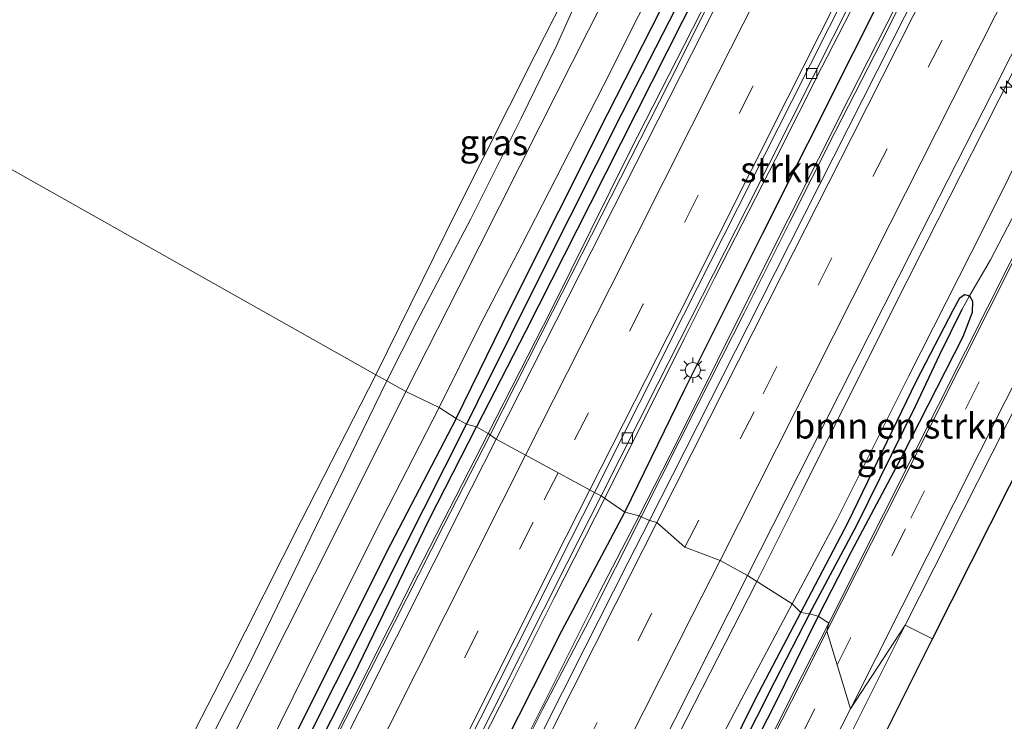
# Model space of a CAD drawing. Units: metres. Extents: x 179992 to 190000, y 320436 to 325002.
# Drawn here: x 181256 to 181353, y 324429 to 324498 of the extents above; entities that cross this region are included whole.
import ezdxf
from ezdxf.enums import TextEntityAlignment as Align

# ---------------------------------------------------------------- set-up
doc = ezdxf.new("R2010")
doc.units = ezdxf.units.M
doc.linetypes.add('VW-3-9_STREEP', pattern=[12, 3, -9])
doc.layers.get('0').update_dxf_attribs({"lineweight": 25})
for name, color, linetype, lineweight in [('B-ME-AM-KILOMETR-S-B1', 7, 'Continuous', 18), ('B-ME-BV-GELEIDECONSTRUCTIE-GELEIDERAIL-L-B1', 213, 'BV-GELEIDERAIL', 18), ('B-ME-GR-BOMENSTRUIKEN-GV-B6', 93, 'Continuous', 18), ('B-ME-GR-STRUIKEN-GV-B6', 93, 'Continuous', 18), ('B-ME-GW-KRUINLIJN-L-B1', 93, 'Continuous', 18), ('B-ME-GW-TEENLIJN-L-B1', 93, 'Continuous', 18), ('B-ME-IE-GRASLAND-GV-B6', 93, 'Continuous', 18), ('B-ME-IE-GRONDWERKLIJN-GROND_INGERICHT-GV-B6', 253, 'Continuous', 18), ('B-ME-IE-HULPGEOMETRIE-L-B1', 53, 'Continuous', 18), ('B-ME-IE-MEUBILAIR_WEGMEUBILAIR-LICHTMAST-S-B1', 8, 'Continuous', 18), ('B-ME-VH-VERH_SOORT-BETON-OVERIG-GV-B6', 8, 'IE-TERREINAFSCHEIDING-NATUURLIJK-HOUTWAL', 18), ('B-ME-VH-VERH_SOORT-BITUMEN-GV-B6', 8, 'IE-TERREINAFSCHEIDING-NATUURLIJK-HOUTWAL', 18), ('B-ME-VV-KOLK-S-B1', 8, 'Continuous', 18), ('B-ME-VW-MARKERING-39STREEP-015-L-B1', 255, 'VW-3-9_STREEP', 18), ('B-ME-VW-MARKERING-STREEP-015-L-B1', 7, 'Continuous', 18)]:
    doc.layers.add(name, color=color, linetype=linetype, lineweight=lineweight)
for name, color, linetype in [('B-ME-GW-INSTEEKWATERGANG-L-B1', 10, 'Continuous'), ('B-ME-GW-WATERGANG-GREPPEL-L-B1', 10, 'Continuous'), ('B-ME-IE-TERREINAFSCHEIDING-HAAG-L-B1', 10, 'Continuous'), ('B-ME-KG-KADASTRAAL-OPNAMEDTMGRENS-L-B1', 10, 'Continuous')]:
    doc.layers.add(name, color=color, linetype=linetype)
doc.styles.add('NLCS-ISO', font='NLCS-ISO.TTF')
doc.linetypes.add('BV-GELEIDERAIL', pattern='A,10,-3,[108,NLCS.SHX,S=1,R=0,X=0,Y=0],-3', length=16)
doc.linetypes.add('IE-TERREINAFSCHEIDING-NATUURLIJK-HOUTWAL', pattern='A,7,-1.5,[67,NLCS.SHX,S=0.75,R=45,X=0,Y=0],-1.5,7,-1.5,[70,NLCS.SHX,S=0.75,R=0,X=0,Y=0],-1.5', length=20)

# ---------------------------------------------------------------- blocks, each defined once
blk = doc.blocks.new('hecto')
for p, q in [((0, 0.625), (-0.625, 0)), ((0, -0.625), (0, 0.625)), ((-0.625, 0), (0.625, 0)), ((0.625, 0), (0, -0.625))]:
    blk.add_line(p, q)
blk = doc.blocks.new('lantaarnpaal')
for p, q in [((0, 0.75), (0, 1.25)), ((-0.75, 0), (-1.25, 0)), ((-0.884, 0.884), (-0.53, 0.53)), ((0.53, 0.53), (0.884, 0.884)), ((0.75, 0), (1.25, 0)), ((-0.53, -0.53), (-0.884, -0.884)), ((0, -0.75), (0, -1.25)), ((0.53, -0.53), (0.884, -0.884))]:
    blk.add_line(p, q)
blk.add_circle((0, 0), 0.75)
blk = doc.blocks.new('kolk')
blk.add_lwpolyline([(-0.5, -0.5), (0.5, -0.5), (0.5, 0.5), (-0.5, 0.5)], close=True)

msp = doc.modelspace()

# ---------------------------------------------------------------- linework, layer by layer
at = {"layer": 'B-ME-BV-GELEIDECONSTRUCTIE-GELEIDERAIL-L-B1'}
for points in [[(181340.839, 324533.479, 114.311), (181337.8401, 324527.3303, 114.3186), (181330.0826, 324511.8154, 114.3262), (181319.9253, 324491.5566, 114.3413), (181308.4286, 324468.9539, 114.3564), (181302.2896, 324456.8433, 114.3715), (181297.7133, 324447.858, 114.3866), (181286.8305, 324426.4272, 114.3942), (181275.9477, 324404.9407, 114.4169), (181264.7948, 324382.7014, 114.432), (181253.9765, 324361.5352, 114.4471), (181243.1583, 324340.1339, 114.4623), (181231.3993, 324317.3215, 114.4774), (181226.2171, 324308.9607, 114.4925), (181220.9647, 324295.6267, 114.5077), (181210.1604, 324274.1806, 114.5228), (181199.5998, 324252.8157, 114.5379), (181189.2829, 324232.4257, 114.553), (181180.342, 324214.831, 115.325), (181171.671, 324197.046, 115.332), (181163.721, 324180.087, 115.314), (181155.512, 324161.85, 115.248), (181147.742, 324143.426, 115.177), (181146.47, 324140.222, 115.173)], [(181313.592, 324450.571, 114.845), (181321.371, 324466.231, 114.818), (181324.459, 324472.396, 114.793), (181330.441, 324484.063, 114.814), (181334.955, 324492.99, 114.763), (181339.519, 324501.893, 114.751), (181343.981, 324510.844, 114.74), (181348.515, 324519.761, 114.715), (181352.995, 324528.704, 114.709)], [(181354.351, 324522.379, 115.289), (181345.34, 324504.524, 115.366), (181340.844, 324495.592, 115.377), (181336.292, 324486.687, 115.42), (181331.805, 324477.75, 115.451), (181327.325, 324468.81, 115.435), (181322.807, 324459.889, 115.478), (181317.185, 324448.745, 115.511)], [(181328.565, 324442.389, 115.173), (181332.941, 324451.101, 115.127), (181341.859, 324469.003, 115.108), (181346.387, 324477.92, 115.096), (181350.904, 324486.841, 115.022), (181355.418, 324495.765, 114.98)], [(181272.61, 324369.33, 114.962), (181277.105, 324378.263, 114.952), (181281.572, 324387.21, 114.948), (181286.058, 324396.148, 114.905), (181290.582, 324405.066, 114.934), (181295.063, 324414.006, 114.967), (181299.603, 324422.916, 114.907), (181304.141, 324431.827, 114.907), (181308.602, 324440.777, 114.843), (181313.592, 324450.571, 114.845)], [(181317.185, 324448.745, 115.511), (181312.099, 324438.633, 115.55), (181307.454, 324429.776, 115.543), (181302.98, 324420.833, 115.54), (181298.628, 324411.828, 115.581), (181294.126, 324402.898, 115.544), (181289.651, 324393.955, 115.526), (181285.332, 324384.933, 115.511), (181280.974, 324375.931, 115.502), (181276.486, 324366.995, 115.505)], [(181296.507, 324379.301, 115.183), (181299.028, 324384.176, 115.152), (181305.282, 324396.106, 115.114), (181309.63, 324405.114, 115.145), (181314.165, 324414.026, 115.163), (181318.666, 324422.957, 115.175), (181327.754, 324440.773, 115.181), (181328.565, 324442.389, 115.173)]]:
    msp.add_polyline3d(points, dxfattribs=at)
at = {"layer": 'B-ME-GR-BOMENSTRUIKEN-GV-B6'}
for points in [[(181332.893, 324439.314, 114.207), (181332.047, 324440.171, 114.267), (181336.445, 324448.455, 114.256), (181343.517, 324462.583, 114.233), (181350.92, 324477.231, 114.207), (181358.327, 324492.12, 114.192)], [(181357.025, 324484.489, 113.719), (181351.597, 324474.085, 113.894), (181349.516, 324470.533, 114.036), (181349.041, 324470.644, 114.065), (181348.586, 324470.324, 114.065), (181347.939, 324469.185, 114.077), (181344.292, 324462.144, 114.121), (181337.576, 324448.208, 114.192), (181332.893, 324439.314, 114.207)], [(181333.755, 324439.187, 113.961), (181332.893, 324439.314, 114.207), (181337.576, 324448.208, 114.192), (181344.292, 324462.144, 114.121), (181347.939, 324469.185, 114.077), (181348.586, 324470.324, 114.065), (181349.041, 324470.644, 114.065), (181349.516, 324470.533, 114.036), (181348.796, 324469.21, 113.823), (181346.602, 324464.754, 113.819), (181344.191, 324459.648, 113.808), (181338.416, 324447.94, 113.957), (181333.755, 324439.187, 113.961)], [(181332.047, 324440.171, 114.267), (181332.893, 324439.314, 114.207), (181328.433, 324430.81, 114.288), (181319.466, 324412.639, 114.277), (181311.499, 324397.36, 114.247), (181305.66, 324386.132, 114.199), (181302.254, 324379.622, 114.236), (181302.119, 324378.424, 114.281), (181301.436, 324378.949, 114.314), (181301.223, 324379.427, 114.337), (181301.383, 324380.204, 114.333), (181302.086, 324381.774, 114.311), (181304.957, 324387.649, 114.288), (181312.339, 324402.37, 114.326), (181320.355, 324417.996, 114.299), (181327.029, 324430.718, 114.281), (181332.047, 324440.171, 114.267)], [(181332.893, 324439.314, 114.207), (181333.755, 324439.187, 113.961), (181330.312, 324432.492, 113.96), (181326.802, 324425.534, 113.96), (181322.086, 324416.501, 113.96), (181316.553, 324405.685, 113.96), (181310.942, 324394.318, 113.968), (181306.208, 324384.566, 114.027), (181303.692, 324379.555, 114.009), (181302.797, 324377.893, 114.284), (181302.488, 324378.016, 114.296), (181302.119, 324378.424, 114.281), (181302.254, 324379.622, 114.236), (181305.66, 324386.132, 114.199), (181311.499, 324397.36, 114.247), (181319.466, 324412.639, 114.277), (181328.433, 324430.81, 114.288), (181332.893, 324439.314, 114.207)]]:
    msp.add_polyline3d(points, dxfattribs=at)
at = {"layer": 'B-ME-GR-STRUIKEN-GV-B6'}
for points in [[(181315.564, 324449.213, 114.42), (181313.233, 324450.818, 114.092), (181318.777, 324461.83, 114.095), (181327.607, 324479.217, 114.058), (181336.053, 324495.971, 114.024), (181344.297, 324512.328, 113.995), (181347.827, 324519.372, 113.991), (181349.435, 324517.241, 114.267), (181346.355, 324511.06, 114.267), (181338.089, 324494.494, 114.397), (181329.114, 324476.623, 114.397), (181321.414, 324461.198, 114.424), (181315.564, 324449.213, 114.42)], [(181313.233, 324450.818, 114.092), (181315.564, 324449.213, 114.42), (181309.37, 324437.517, 114.516), (181300.914, 324420.832, 114.478), (181293.612, 324406.225, 114.478), (181285.378, 324390.035, 114.46), (181277.318, 324374.082, 114.449), (181268.993, 324357.67, 114.456)], [(181270.086, 324365.322, 114.128), (181276.609, 324378.2, 114.124), (181282.071, 324388.933, 114.124), (181287.741, 324400.273, 114.124), (181293.986, 324412.595, 114.113), (181299.587, 324423.721, 114.128), (181305.302, 324435.07, 114.117), (181309.843, 324444.157, 114.102), (181313.233, 324450.818, 114.092)]]:
    msp.add_polyline3d(points, dxfattribs=at)
at = {"layer": 'B-ME-GW-INSTEEKWATERGANG-L-B1'}
for points in [[(181298.956, 324458.433, 113.536), (181304.236, 324469.233, 113.536), (181313.883, 324488.496, 113.543), (181320.742, 324501.996, 113.469), (181331.34, 324523.04, 113.469), (181338.958, 324537.881, 113.439), (181346.95, 324553.546, 113.312), (181356.157, 324571.818, 113.312), (181366.006, 324591.268, 113.256), (181370.559, 324599.573, 113.248), (181379.187, 324616.272, 113.125), (181388.847, 324635.46, 113.207), (181396.228, 324649.763, 113.29), (181402.646, 324662.003, 113.308), (181411.199, 324677.956, 113.278), (181419.169, 324692.489, 113.245), (181426.727, 324705.342, 113.17), (181436.715, 324722.819, 113.151), (181446.839, 324740.114, 113.155), (181457.109, 324757.284, 113.166), (181463.152, 324767.517, 113.174), (181468.371, 324775.721, 113.207), (181472.834, 324782.487, 113.222)], [(181474.782, 324781.503, 113.267), (181469.398, 324772.368, 113.241), (181458.617, 324755.504, 113.219), (181447.615, 324736.86, 113.204), (181435.115, 324715.372, 113.14), (181420.958, 324690.94, 113.204), (181409.436, 324670.097, 113.331), (181397.768, 324648.191, 113.353), (181384.493, 324622.282, 113.234), (181373.041, 324599.837, 113.241), (181361.194, 324576.863, 113.323), (181349.754, 324553.818, 113.353), (181336.759, 324528.63, 113.502), (181324.282, 324503.617, 113.592), (181312.162, 324479.597, 113.588), (181305.774, 324466.995, 113.677), (181300.956, 324457.612, 113.648)], [(181332.893, 324439.314, 114.207), (181337.576, 324448.208, 114.192), (181344.292, 324462.144, 114.121), (181347.939, 324469.185, 114.077), (181348.586, 324470.324, 114.065), (181349.041, 324470.644, 114.065), (181349.516, 324470.533, 114.036), (181349.825, 324470.01, 114.036), (181349.791, 324468.871, 114.039), (181348.878, 324466.487, 114.039), (181342.821, 324454.615, 114.088), (181337.903, 324445.356, 114.118), (181334.611, 324438.946, 114.155)], [(181298.956, 324458.433, 113.536), (181292.095, 324445.277, 113.595), (181283.153, 324427.355, 113.688), (181274.058, 324409.274, 113.651), (181265.03, 324391.309, 113.692), (181257.245, 324376.178, 113.74), (181248.522, 324358.786, 113.762), (181240.822, 324343.596, 113.766), (181232.54, 324326.898, 113.803), (181222.934, 324307.999, 113.789), (181214.29, 324290.544, 113.688), (181204.472, 324271.407, 113.651), (181194.905, 324252.521, 113.576), (181186.955, 324236.72, 113.576), (181175.622, 324214.368, 113.501), (181166.871, 324196.461, 113.49), (181161.563, 324185.033, 113.431), (181156.408, 324174.34, 113.352), (181152.073, 324164.302, 113.319), (181147.168, 324152.996, 113.289), (181142.614, 324142.453, 113.229)], [(181145.002, 324141.169, 113.293), (181147.703, 324147.797, 113.285), (181150.996, 324155.858, 113.3), (181154.872, 324164.492, 113.33), (181159.115, 324174.077, 113.472), (181163.341, 324183.029, 113.509), (181167.564, 324192.05, 113.52), (181173.151, 324204.056, 113.52), (181179.133, 324216.314, 113.561), (181185.656, 324229.473, 113.61), (181193.127, 324244.37, 113.658), (181201.986, 324261.688, 113.692), (181209.674, 324276.838, 113.748), (181219.527, 324296.031, 113.826), (181230.167, 324317.154, 113.822), (181241.17, 324338.889, 113.885), (181251.298, 324358.807, 113.848), (181258.983, 324373.972, 113.8), (181267.776, 324391.008, 113.841), (181277.833, 324411.221, 113.811), (181288.844, 324433.069, 113.811), (181296.295, 324448.482, 113.8), (181300.956, 324457.612, 113.648)], [(181334.611, 324438.946, 114.155), (181330.21, 324430.012, 114.158), (181324.058, 324418.084, 114.184), (181318.297, 324406.9, 114.236), (181311.955, 324394.562, 114.236), (181306.332, 324383.337, 114.176), (181304.756, 324380.289, 114.191), (181303.892, 324378.641, 114.21), (181303.474, 324378.107, 114.247), (181302.976, 324377.821, 114.277), (181302.797, 324377.893, 114.284), (181302.488, 324378.016, 114.296), (181302.119, 324378.424, 114.281), (181302.254, 324379.622, 114.236), (181305.66, 324386.132, 114.199), (181311.499, 324397.36, 114.247), (181319.466, 324412.639, 114.277), (181328.433, 324430.81, 114.288), (181332.893, 324439.314, 114.207)]]:
    msp.add_polyline3d(points, dxfattribs=at)
at = {"layer": 'B-ME-GW-KRUINLIJN-L-B1'}
for points in [[(181302.117, 324456.975, 114.248), (181308.331, 324469.165, 114.248), (181316.056, 324484.756, 114.23), (181324.522, 324501.357, 114.222), (181333.257, 324518.861, 114.215), (181341.162, 324534.591, 114.211), (181352.275, 324556.289, 114.226), (181360.966, 324573.324, 114.181), (181371.255, 324593.665, 114.162), (181381.55, 324614.176, 114.14), (181392.375, 324635.581, 114.095), (181403.39, 324656.669, 114.043), (181415.426, 324678.978, 114.043), (181428.804, 324702.987, 114.017), (181441.438, 324725.177, 113.939), (181453.214, 324744.732, 113.875), (181465.827, 324765.364, 113.901), (181472.47, 324776.018, 113.901), (181475.605, 324781.051, 113.9)], [(181316.99, 324448.834, 114.7), (181320.802, 324456.312, 114.696), (181328.644, 324472.081, 114.681), (181337.681, 324490.041, 114.659), (181346.036, 324506.537, 114.584), (181355.138, 324524.721, 114.547), (181365.28, 324544.857, 114.472), (181373.69, 324561.553, 114.453), (181383.432, 324581.202, 114.439), (181392.786, 324600.043, 114.431), (181402.758, 324619.478, 114.379), (181412.15, 324637.949, 114.36), (181422.755, 324658.015, 114.356), (181433.181, 324677, 114.356), (181442.643, 324693.591, 114.349), (181452.08, 324710.425, 114.312), (181460.003, 324724.108, 114.129), (181469.471, 324742.42, 113.939), (181475.479, 324754.909, 113.715), (181479.048, 324762.716, 113.665)], [(181146.31, 324140.318, 114.344), (181149.57, 324148.363, 114.378), (181153.78, 324158.307, 114.374), (181159.25, 324170.817, 114.426), (181166.068, 324185.846, 114.434), (181171.047, 324196.384, 114.449), (181177.178, 324208.919, 114.478), (181183.403, 324221.807, 114.49), (181191.03, 324237.549, 114.482), (181200.599, 324256.153, 114.482), (181209.686, 324274.175, 114.482), (181219.464, 324293.655, 114.482), (181229.531, 324313.458, 114.482), (181240.501, 324334.972, 114.482), (181250.741, 324355.432, 114.449), (181261.828, 324377.133, 114.437), (181272.897, 324399.048, 114.382), (181284.42, 324422.112, 114.318), (181295.074, 324443.259, 114.258), (181302.117, 324456.975, 114.248)], [(181278.362, 324371.458, 114.684), (181286.665, 324388.352, 114.717), (181295.575, 324406.393, 114.717), (181306.165, 324427.515, 114.721), (181313.034, 324441.267, 114.706), (181316.99, 324448.834, 114.7)]]:
    msp.add_polyline3d(points, dxfattribs=at)
at = {"layer": 'B-ME-GW-TEENLIJN-L-B1'}
for points in [[(181292.103, 324462.158, 113.695), (181295.087, 324467.998, 113.695), (181300.405, 324478.112, 113.695), (181305.351, 324488.025, 113.624), (181308.813, 324495.09, 113.613), (181312.071, 324502.412, 113.587), (181314.268, 324509.102, 113.704)], [(181250.563, 324379.364, 113.815), (181254.224, 324386.232, 113.807), (181261.67, 324400.859, 113.803), (181269.797, 324417.288, 113.803), (181278.589, 324434.296, 113.729), (181287.4, 324452.429, 113.762), (181292.103, 324462.158, 113.695)]]:
    msp.add_polyline3d(points, dxfattribs=at)
at = {"layer": 'B-ME-GW-WATERGANG-GREPPEL-L-B1'}
for points in [[(181333.793, 324525.489, 112.756), (181330.743, 324518.933, 112.767), (181322.581, 324502.812, 112.801), (181315.257, 324488.504, 112.827), (181307.58, 324473.207, 112.864), (181301.036, 324460.092, 113.01), (181299.958, 324457.879, 112.95)], [(181333.755, 324439.187, 113.961), (181338.416, 324447.94, 113.957), (181344.191, 324459.648, 113.808), (181346.602, 324464.754, 113.819), (181348.796, 324469.21, 113.823)], [(181143.751, 324141.245, 112.737), (181146.196, 324147.2, 112.744), (181150.306, 324157.152, 112.905), (181154.13, 324165.728, 112.856), (181161.452, 324181.807, 112.964), (181168.231, 324196.382, 113.031), (181173.586, 324207.764, 113.039), (181179.817, 324219.967, 113.072), (181186.514, 324233.426, 113.173), (181193.386, 324246.931, 113.162), (181203.113, 324266.511, 113.207), (181209.057, 324277.818, 113.229), (181217.457, 324294.409, 113.237), (181224.445, 324308.52, 113.266), (181233.183, 324325.511, 113.263), (181240.2, 324339.513, 113.24), (181250.025, 324359.014, 113.192), (181257.057, 324372.84, 113.151), (181263.238, 324384.959, 113.117), (181272.313, 324403.072, 113.061), (181279.475, 324417.032, 113.05), (181285.947, 324430.129, 112.931), (181291.576, 324441.185, 112.964), (181299.958, 324457.879, 112.95)], [(181333.755, 324439.187, 113.961), (181330.312, 324432.492, 113.96), (181326.802, 324425.534, 113.96), (181322.086, 324416.501, 113.96), (181316.553, 324405.685, 113.96), (181310.942, 324394.318, 113.968), (181306.208, 324384.566, 114.027), (181303.692, 324379.555, 114.009)]]:
    msp.add_polyline3d(points, dxfattribs=at)
at = {"layer": 'B-ME-IE-GRASLAND-GV-B6'}
for points in [[(181298.956, 324458.433, 113.536), (181297.273, 324459.536, 113.715), (181301.252, 324467.54, 113.681), (181305.466, 324475.62, 113.651), (181313.416, 324491.188, 113.651), (181320.383, 324505.076, 113.584), (181330.672, 324525.494, 113.532), (181339.371, 324542.456, 113.446), (181346.83, 324557.524, 113.401), (181357.018, 324577.639, 113.401)], [(181361.194, 324576.863, 113.323), (181349.754, 324553.818, 113.353), (181336.759, 324528.63, 113.502), (181324.282, 324503.617, 113.592), (181312.162, 324479.597, 113.588), (181305.774, 324466.995, 113.677), (181300.956, 324457.612, 113.648)], [(181302.117, 324456.975, 114.248), (181300.956, 324457.612, 113.648), (181305.774, 324466.995, 113.677), (181312.162, 324479.597, 113.588), (181324.282, 324503.617, 113.592), (181336.759, 324528.63, 113.502), (181349.754, 324553.818, 113.353), (181361.194, 324576.863, 113.323)], [(181360.966, 324573.324, 114.181), (181352.275, 324556.289, 114.226), (181341.162, 324534.591, 114.211), (181333.257, 324518.861, 114.215), (181324.522, 324501.357, 114.222), (181316.056, 324484.756, 114.23), (181308.331, 324469.165, 114.248), (181302.117, 324456.975, 114.248)], [(181354.661, 324558.791, 114.293), (181344.045, 324537.707, 114.316), (181332.995, 324515.778, 114.338), (181322.122, 324494.326, 114.367), (181311.177, 324472.719, 114.396), (181302.8956, 324456.3982, 114.4261), (181302.117, 324456.975, 114.248), (181308.331, 324469.165, 114.248), (181316.056, 324484.756, 114.23), (181324.522, 324501.357, 114.222), (181333.257, 324518.861, 114.215), (181341.162, 324534.591, 114.211), (181352.275, 324556.289, 114.226), (181360.966, 324573.324, 114.181)], [(181356.157, 324571.818, 113.312), (181346.95, 324553.546, 113.312), (181338.958, 324537.881, 113.439), (181331.34, 324523.04, 113.469), (181320.742, 324501.996, 113.469), (181313.883, 324488.496, 113.543), (181304.236, 324469.233, 113.536), (181298.956, 324458.433, 113.536)], [(181299.958, 324457.879, 112.95), (181298.956, 324458.433, 113.536), (181304.236, 324469.233, 113.536), (181313.883, 324488.496, 113.543), (181320.742, 324501.996, 113.469), (181331.34, 324523.04, 113.469), (181338.958, 324537.881, 113.439), (181346.95, 324553.546, 113.312), (181356.157, 324571.818, 113.312)], [(181343.198, 324438.068, 114.22), (181337.812, 324429.844, 114.277), (181355.607, 324465.22, 114.053), (181372.271, 324498.241, 113.883), (181380.08, 324514.148, 113.78), (181390.975, 324535.475, 113.69), (181402.025, 324557.404, 113.58), (181409.335, 324570.697, 113.63), (181410.178, 324571.52, 113.643), (181411.447, 324571.376, 113.679), (181410.94, 324570.351, 113.663), (181392.596, 324534.948, 113.76), (181377.685, 324505.683, 113.923), (181365.25, 324481.234, 113.877), (181354.608, 324460.687, 114.053), (181343.198, 324438.068, 114.22)], [(181354.815, 324566.932, 112.607), (181348.182, 324553.678, 112.629), (181340.907, 324539.543, 112.659), (181336.283, 324530.612, 112.73), (181333.793, 324525.489, 112.756), (181330.743, 324518.933, 112.767), (181322.581, 324502.812, 112.801), (181315.257, 324488.504, 112.827), (181307.58, 324473.207, 112.864), (181301.036, 324460.092, 113.01), (181299.958, 324457.879, 112.95)], [(181300.956, 324457.612, 113.648), (181299.958, 324457.879, 112.95), (181301.036, 324460.092, 113.01), (181307.58, 324473.207, 112.864), (181315.257, 324488.504, 112.827), (181322.581, 324502.812, 112.801), (181330.743, 324518.933, 112.767), (181333.793, 324525.489, 112.756), (181338.85, 324534.834, 112.637), (181342.105, 324540.988, 112.596), (181347.9, 324552.216, 112.581), (181354.151, 324564.386, 112.566)], [(181316.99, 324448.834, 114.7), (181315.564, 324449.213, 114.42), (181321.414, 324461.198, 114.424), (181329.114, 324476.623, 114.397), (181338.089, 324494.494, 114.397), (181346.355, 324511.06, 114.267), (181349.435, 324517.241, 114.267), (181353.567, 324525.532, 114.267)], [(181355.138, 324524.721, 114.547), (181346.036, 324506.537, 114.584), (181337.681, 324490.041, 114.659), (181328.644, 324472.081, 114.681), (181320.802, 324456.312, 114.696), (181316.99, 324448.834, 114.7)], [(181317.986, 324448.379, 114.797), (181316.99, 324448.834, 114.7), (181320.802, 324456.312, 114.696), (181328.644, 324472.081, 114.681), (181337.681, 324490.041, 114.659), (181346.036, 324506.537, 114.584), (181355.138, 324524.721, 114.547)], [(181353.106, 324517.749, 114.606), (181341.874, 324495.542, 114.711), (181328.966, 324470.035, 114.763), (181320.268, 324452.846, 114.815), (181317.986, 324448.379, 114.797)], [(181358.327, 324492.12, 114.192), (181350.92, 324477.231, 114.207), (181343.517, 324462.583, 114.233), (181336.445, 324448.455, 114.256), (181332.047, 324440.171, 114.267), (181327.658, 324442.967, 114.517), (181333.927, 324455.344, 114.491), (181343.941, 324475.163, 114.45), (181351.718, 324490.428, 114.401), (181362.803, 324512.396, 114.338)], [(181292.103, 324462.158, 113.695), (181291.05, 324462.755, 114.013), (181299.091, 324479.049, 114.062), (181306.715, 324494.205, 113.797), (181314.268, 324509.102, 113.704), (181312.071, 324502.412, 113.587), (181308.813, 324495.09, 113.613), (181305.351, 324488.025, 113.624), (181300.405, 324478.112, 113.695), (181295.087, 324467.998, 113.695), (181292.103, 324462.158, 113.695)], [(181315.142, 324502.963, 113.633), (181307.221, 324487.285, 113.67), (181299.198, 324471.377, 113.67), (181293.988, 324461.091, 113.733)], [(181293.988, 324461.091, 113.733), (181292.103, 324462.158, 113.695), (181295.087, 324467.998, 113.695), (181300.405, 324478.112, 113.695), (181305.351, 324488.025, 113.624), (181308.813, 324495.09, 113.613), (181312.071, 324502.412, 113.587)], [(181335.658, 324438.267, 114.237), (181334.611, 324438.946, 114.155), (181337.903, 324445.356, 114.118), (181342.821, 324454.615, 114.088), (181348.878, 324466.487, 114.039), (181349.791, 324468.871, 114.039), (181349.825, 324470.01, 114.036), (181349.516, 324470.533, 114.036), (181351.597, 324474.085, 113.894), (181357.025, 324484.489, 113.719)], [(181357.884, 324482.483, 113.995), (181349.129, 324465.066, 114.095), (181341.087, 324449.083, 114.189), (181335.658, 324438.267, 114.237)], [(181334.611, 324438.946, 114.155), (181333.755, 324439.187, 113.961), (181338.416, 324447.94, 113.957), (181344.191, 324459.648, 113.808), (181346.602, 324464.754, 113.819), (181348.796, 324469.21, 113.823), (181349.516, 324470.533, 114.036), (181349.825, 324470.01, 114.036), (181349.791, 324468.871, 114.039), (181348.878, 324466.487, 114.039), (181342.821, 324454.615, 114.088), (181337.903, 324445.356, 114.118), (181334.611, 324438.946, 114.155)], [(181291.05, 324462.755, 114.013), (181292.103, 324462.158, 113.695), (181287.4, 324452.429, 113.762), (181278.589, 324434.296, 113.729), (181269.797, 324417.288, 113.803), (181261.67, 324400.859, 113.803), (181254.224, 324386.232, 113.807), (181250.563, 324379.364, 113.815), (181249.376, 324379.103, 113.841), (181248.54, 324379.182, 113.876), (181248.804, 324379.679, 113.878), (181250.168, 324381.706, 113.997), (181255.007, 324391.071, 114.031), (181261.668, 324404.704, 113.986), (181269.512, 324420.523, 114.016), (181276.325, 324433.756, 114.016), (181283.701, 324448.406, 114.012), (181291.05, 324462.755, 114.013)], [(181292.103, 324462.158, 113.695), (181293.988, 324461.091, 113.733), (181287.69, 324448.45, 113.77), (181276.863, 324426.91, 113.807), (181267.811, 324409.191, 113.796), (181257.963, 324389.262, 113.848), (181253.843, 324381.103, 113.821), (181252.345, 324380.123, 113.718), (181250.907, 324379.44, 113.807), (181250.563, 324379.364, 113.815), (181254.224, 324386.232, 113.807), (181261.67, 324400.859, 113.803), (181269.797, 324417.288, 113.803), (181278.589, 324434.296, 113.729), (181287.4, 324452.429, 113.762), (181292.103, 324462.158, 113.695)], [(181247.986, 324361.143, 113.796), (181259.17, 324383.348, 113.796), (181269.508, 324404.025, 113.762), (181276.531, 324418.105, 113.777), (181284.183, 324433.592, 113.762), (181290.998, 324447.292, 113.718), (181297.273, 324459.536, 113.715), (181298.956, 324458.433, 113.536), (181292.095, 324445.277, 113.595), (181283.153, 324427.355, 113.688), (181274.058, 324409.274, 113.651), (181265.03, 324391.309, 113.692), (181257.245, 324376.178, 113.74), (181248.522, 324358.786, 113.762)], [(181248.522, 324358.786, 113.762), (181257.245, 324376.178, 113.74), (181265.03, 324391.309, 113.692), (181274.058, 324409.274, 113.651), (181283.153, 324427.355, 113.688), (181292.095, 324445.277, 113.595), (181298.956, 324458.433, 113.536), (181299.958, 324457.879, 112.95), (181291.576, 324441.185, 112.964), (181285.947, 324430.129, 112.931), (181279.475, 324417.032, 113.05), (181272.313, 324403.072, 113.061), (181263.238, 324384.959, 113.117), (181257.057, 324372.84, 113.151)], [(181251.298, 324358.807, 113.848), (181258.983, 324373.972, 113.8), (181267.776, 324391.008, 113.841), (181277.833, 324411.221, 113.811), (181288.844, 324433.069, 113.811), (181296.295, 324448.482, 113.8), (181300.956, 324457.612, 113.648), (181302.117, 324456.975, 114.248), (181295.074, 324443.259, 114.258), (181284.42, 324422.112, 114.318), (181272.897, 324399.048, 114.382), (181261.828, 324377.133, 114.437), (181250.741, 324355.432, 114.449)], [(181257.057, 324372.84, 113.151), (181263.238, 324384.959, 113.117), (181272.313, 324403.072, 113.061), (181279.475, 324417.032, 113.05), (181285.947, 324430.129, 112.931), (181291.576, 324441.185, 112.964), (181299.958, 324457.879, 112.95), (181300.956, 324457.612, 113.648), (181296.295, 324448.482, 113.8), (181288.844, 324433.069, 113.811), (181277.833, 324411.221, 113.811), (181267.776, 324391.008, 113.841), (181258.983, 324373.972, 113.8), (181251.298, 324358.807, 113.848)], [(181250.741, 324355.432, 114.449), (181261.828, 324377.133, 114.437), (181272.897, 324399.048, 114.382), (181284.42, 324422.112, 114.318), (181295.074, 324443.259, 114.258), (181302.117, 324456.975, 114.248), (181302.8956, 324456.3982, 114.4261)], [(181302.8956, 324456.3982, 114.4261), (181300.43, 324451.539, 114.435), (181289.385, 324429.565, 114.513), (181279.22, 324409.335, 114.534), (181268.1, 324387.271, 114.57), (181257.476, 324366.181, 114.579)], [(181268.993, 324357.67, 114.456), (181277.318, 324374.082, 114.449), (181285.378, 324390.035, 114.46), (181293.612, 324406.225, 114.478), (181300.914, 324420.832, 114.478), (181309.37, 324437.517, 114.516), (181315.564, 324449.213, 114.42), (181316.99, 324448.834, 114.7), (181313.034, 324441.267, 114.706), (181306.165, 324427.515, 114.721), (181295.575, 324406.393, 114.717), (181286.665, 324388.352, 114.717), (181278.362, 324371.458, 114.684)], [(181278.362, 324371.458, 114.684), (181286.665, 324388.352, 114.717), (181295.575, 324406.393, 114.717), (181306.165, 324427.515, 114.721), (181313.034, 324441.267, 114.706), (181316.99, 324448.834, 114.7), (181317.986, 324448.379, 114.797), (181315.857, 324444.209, 114.788), (181311.636, 324435.842, 114.792), (181307.197, 324427.024, 114.833), (181300.795, 324414.232, 114.837), (181294.598, 324401.924, 114.807), (181288.303, 324389.197, 114.807), (181281.988, 324376.532, 114.754), (181276.119, 324364.723, 114.758)], [(181315.488, 324418.879, 114.516), (181322.163, 324432.1, 114.516), (181327.658, 324442.967, 114.517), (181332.047, 324440.171, 114.267), (181327.029, 324430.718, 114.281), (181320.355, 324417.996, 114.299)], [(181333.755, 324439.187, 113.961), (181334.611, 324438.946, 114.155), (181330.21, 324430.012, 114.158), (181324.058, 324418.084, 114.184), (181318.297, 324406.9, 114.236), (181311.955, 324394.562, 114.236), (181306.332, 324383.337, 114.176), (181304.756, 324380.289, 114.191), (181303.892, 324378.641, 114.21), (181303.474, 324378.107, 114.247), (181302.976, 324377.821, 114.277), (181302.797, 324377.893, 114.284), (181303.692, 324379.555, 114.009), (181306.208, 324384.566, 114.027), (181310.942, 324394.318, 113.968), (181316.553, 324405.685, 113.96), (181322.086, 324416.501, 113.96), (181326.802, 324425.534, 113.96), (181330.312, 324432.492, 113.96), (181333.755, 324439.187, 113.961)], [(181324.058, 324418.084, 114.184), (181330.21, 324430.012, 114.158), (181334.611, 324438.946, 114.155), (181335.658, 324438.267, 114.237), (181332.222, 324431.493, 114.236), (181329.085, 324425.303, 114.347)], [(181337.812, 324429.844, 114.277), (181343.198, 324438.068, 114.22), (181329.721, 324411.136, 114.397), (181318.492, 324388.333, 114.407), (181316.953, 324384.448, 114.45), (181316.562, 324380.531, 114.493), (181317.006, 324377.477, 114.427), (181319.853, 324374.422, 114.497), (181329.308, 324369.481, 114.527)], [(181315.748, 324370.895, 114.483), (181314.338, 324373.26, 114.443), (181313.685, 324375.747, 114.433), (181313.862, 324378.59, 114.407), (181314.845, 324383.127, 114.377), (181315.836, 324385.778, 114.387), (181317.593, 324390.182, 114.413), (181337.812, 324429.844, 114.277)]]:
    msp.add_polyline3d(points, dxfattribs=at)
at = {"layer": 'B-ME-IE-GRONDWERKLIJN-GROND_INGERICHT-GV-B6'}
for points in [[(181291.05, 324462.755, 114.013), (181248.017, 324486.988, 114.032), (181286.006, 324567.613, 113.554), (181291.214, 324565.091, 113.513), (181298.976, 324561.13, 113.465), (181305.535, 324557.946, 113.45), (181313.284, 324553.921, 113.372), (181317.986, 324551.517, 113.405), (181323.913, 324548.576, 113.498), (181328.354, 324546.348, 113.498), (181331.896, 324544.537, 113.545), (181331.499, 324543.73, 113.566), (181331.668, 324543.51, 113.566), (181331.515, 324542.79, 113.554), (181328.558, 324536.936, 113.551), (181323.061, 324526.472, 113.618), (181315.781, 324512.085, 113.685), (181314.268, 324509.102, 113.704), (181306.715, 324494.205, 113.797), (181299.091, 324479.049, 114.062), (181291.05, 324462.755, 114.013)], [(181365.25, 324481.234, 113.877), (181377.685, 324505.683, 113.923), (181380.359, 324504.322, 113.923), (181367.919, 324479.864, 113.877), (181357.279, 324459.322, 114.053), (181345.879, 324436.721, 114.22), (181343.198, 324438.068, 114.22), (181354.608, 324460.687, 114.053), (181365.25, 324481.234, 113.877)], [(181291.05, 324462.755, 114.013), (181283.701, 324448.406, 114.012), (181276.325, 324433.756, 114.016), (181269.512, 324420.523, 114.016), (181261.668, 324404.704, 113.986), (181255.007, 324391.071, 114.031), (181250.168, 324381.706, 113.997), (181248.804, 324379.679, 113.878), (181248.54, 324379.182, 113.876), (181246.503, 324379.246, 113.874), (181244.105, 324379.479, 113.874), (181240.793, 324380.604, 113.915), (181235.7, 324382.897, 113.968), (181229.329, 324386.083, 114.046), (181219.614, 324390.939, 114.079), (181210.229, 324395.424, 114.02), (181203.976, 324398.481, 114.016), (181248.017, 324486.988, 114.032), (181291.05, 324462.755, 114.013)], [(181360.665, 324351.438, 114.61), (181348.187, 324358.995, 114.537), (181339.013, 324364.377, 114.517), (181329.308, 324369.481, 114.527), (181319.853, 324374.422, 114.497), (181317.006, 324377.477, 114.427), (181316.562, 324380.531, 114.493), (181316.953, 324384.448, 114.45), (181318.492, 324388.333, 114.407), (181329.721, 324411.136, 114.397), (181343.198, 324438.068, 114.22), (181345.879, 324436.721, 114.22), (181332.408, 324409.802, 114.397), (181321.237, 324387.116, 114.407), (181319.897, 324383.733, 114.45), (181319.584, 324380.599, 114.493), (181319.84, 324378.836, 114.427), (181321.698, 324376.843, 114.497), (181339.991, 324366.122, 114.517), (181361.749, 324353.12, 114.61), (181381.034, 324339.733, 114.53), (181379.893, 324338.09, 114.53), (181373.043, 324343.169, 114.487), (181360.665, 324351.438, 114.61)]]:
    msp.add_polyline3d(points, dxfattribs=at)
at = {"layer": 'B-ME-IE-HULPGEOMETRIE-L-B1'}
msp.add_line((181348.796, 324469.21, 113.823), (181349.516, 324470.533, 114.036), dxfattribs=at)
msp.add_polyline3d([(181248.017, 324486.988, 114.032), (181291.05, 324462.755, 114.013), (181292.103, 324462.158, 113.695), (181293.988, 324461.091, 113.733), (181297.273, 324459.536, 113.715), (181298.956, 324458.433, 113.536), (181299.958, 324457.879, 112.95), (181300.956, 324457.612, 113.648), (181302.117, 324456.975, 114.248), (181302.8956, 324456.3982, 114.4261), (181312.5699, 324451.1523, 114.2392), (181313.233, 324450.818, 114.092), (181315.564, 324449.213, 114.42), (181316.99, 324448.834, 114.7), (181317.986, 324448.379, 114.797), (181318.719, 324448.197, 114.797), (181321.482, 324445.746, 114.718), (181324.943, 324444.455, 114.629), (181327.658, 324442.967, 114.517), (181332.047, 324440.171, 114.267), (181332.893, 324439.314, 114.207), (181333.755, 324439.187, 113.961), (181334.611, 324438.946, 114.155), (181335.658, 324438.267, 114.237), (181335.466, 324437.497, 114.241), (181336.485, 324434.179, 114.256), (181337.812, 324429.844, 114.277), (181343.198, 324438.068, 114.22), (181345.879, 324436.721, 114.22)], dxfattribs=at)
at = {"layer": 'B-ME-IE-TERREINAFSCHEIDING-HAAG-L-B1'}
for points in [[(181315.564, 324449.213, 114.42), (181321.414, 324461.198, 114.424), (181329.114, 324476.623, 114.397), (181338.089, 324494.494, 114.397), (181346.355, 324511.06, 114.267), (181349.435, 324517.241, 114.267), (181353.567, 324525.532, 114.267), (181363.277, 324544.676, 114.259), (181371.768, 324561.697, 114.286), (181381.505, 324580.846, 114.271), (181393.056, 324603.635, 114.263), (181406.008, 324629.31, 114.237), (181419.876, 324655.76, 114.237), (181431.932, 324677.851, 114.23), (181444.684, 324700.343, 114.136), (181452.352, 324713.71, 114.051), (181463.586, 324732.877, 114.01), (181469.471, 324742.42, 113.939), (181474.383, 324750.386, 113.879), (181485.172, 324767.741, 113.816), (181488.443, 324773.031, 113.775)], [(181159.482, 324132.703, 114.288), (181163.261, 324141.943, 114.288), (181169.653, 324156.773, 114.288), (181174.389, 324167.336, 114.311), (181176.544, 324171.961, 114.311), (181178.819, 324176.844, 114.311), (181185.826, 324191.449, 114.307), (181193.362, 324207.024, 114.355), (181201.226, 324222.896, 114.493), (181209.518, 324239.313, 114.493), (181218.142, 324256.665, 114.542), (181226.191, 324272.373, 114.523), (181235.629, 324291.087, 114.497), (181243.41, 324306.72, 114.449), (181252.202, 324324.058, 114.445), (181260.159, 324340.045, 114.456), (181268.993, 324357.67, 114.456), (181277.318, 324374.082, 114.449), (181285.378, 324390.035, 114.46), (181293.612, 324406.225, 114.478), (181300.914, 324420.832, 114.478), (181309.37, 324437.517, 114.516), (181315.564, 324449.213, 114.42)]]:
    msp.add_polyline3d(points, dxfattribs=at)
at = {"layer": 'B-ME-KG-KADASTRAAL-OPNAMEDTMGRENS-L-B1'}
for points in [[(181345.879, 324436.721, 114.22), (181357.279, 324459.322, 114.053), (181367.919, 324479.864, 113.877), (181380.359, 324504.322, 113.923), (181395.264, 324533.577, 113.76), (181415.656, 324573.116, 113.725), (181415.901, 324573.611, 113.733), (181431.555, 324604.691, 113.519), (181435.198, 324611.712, 113.513), (181459.188, 324659.422, 113.647), (181524.812, 324625.384, 113.383), (181526.615, 324624.457, 113.383), (181553.286, 324678.494, 113.4), (181574.018, 324719.076, 113.467), (181575.382, 324720.348, 113.457), (181576.05, 324721.041, 113.43), (181572.733, 324724.218, 113.433), (181521.75, 324752.383, 113.77), (181522.66, 324754.019, 113.56)], [(181339.991, 324366.122, 114.517), (181321.698, 324376.843, 114.497), (181319.84, 324378.836, 114.427), (181319.584, 324380.599, 114.493), (181319.897, 324383.733, 114.45), (181321.237, 324387.116, 114.407), (181332.408, 324409.802, 114.397), (181345.879, 324436.721, 114.22)]]:
    msp.add_polyline3d(points, dxfattribs=at)
at = {"layer": 'B-ME-VH-VERH_SOORT-BETON-OVERIG-GV-B6'}
for points in [[(181354.525, 324532.736, 113.983), (181347.827, 324519.372, 113.991), (181344.297, 324512.328, 113.995), (181336.053, 324495.971, 114.024), (181327.607, 324479.217, 114.058), (181318.777, 324461.83, 114.095), (181313.233, 324450.818, 114.092), (181312.5699, 324451.1523, 114.2392), (181321.353, 324468.61, 114.202), (181332.034, 324489.702, 114.158), (181343.035, 324511.552, 114.119), (181353.318, 324531.955, 114.101)], [(181267.28, 324361.274, 114.382), (181277.94, 324382.423, 114.332), (181288.543, 324403.414, 114.315), (181299.507, 324425.265, 114.32), (181310.261, 324446.563, 114.249), (181312.5699, 324451.1523, 114.2392), (181313.233, 324450.818, 114.092)], [(181313.233, 324450.818, 114.092), (181309.843, 324444.157, 114.102), (181305.302, 324435.07, 114.117), (181299.587, 324423.721, 114.128), (181293.986, 324412.595, 114.113), (181287.741, 324400.273, 114.124), (181282.071, 324388.933, 114.124), (181276.609, 324378.2, 114.124), (181270.086, 324365.322, 114.128)]]:
    msp.add_polyline3d(points, dxfattribs=at)
at = {"layer": 'B-ME-VH-VERH_SOORT-BITUMEN-GV-B6'}
for points in [[(181297.273, 324459.536, 113.715), (181293.988, 324461.091, 113.733), (181299.198, 324471.377, 113.67), (181307.221, 324487.285, 113.67), (181315.142, 324502.963, 113.633), (181324.05, 324520.488, 113.513), (181331.476, 324535.183, 113.521), (181334.348, 324540.789, 113.513), (181336.457, 324545.001, 113.483), (181336.997, 324546.084, 113.479), (181339.767, 324551.639, 113.457), (181344.745, 324561.614, 113.461), (181351.999, 324575.95, 113.372), (181358.091, 324588.029, 113.316)], [(181357.018, 324577.639, 113.401), (181346.83, 324557.524, 113.401), (181339.371, 324542.456, 113.446), (181330.672, 324525.494, 113.532), (181320.383, 324505.076, 113.584), (181313.416, 324491.188, 113.651), (181305.466, 324475.62, 113.651), (181301.252, 324467.54, 113.681), (181297.273, 324459.536, 113.715)], [(181353.318, 324531.955, 114.101), (181343.035, 324511.552, 114.119), (181332.034, 324489.702, 114.158), (181321.353, 324468.61, 114.202), (181312.5699, 324451.1523, 114.2392), (181302.8956, 324456.3982, 114.4261), (181311.177, 324472.719, 114.396), (181322.122, 324494.326, 114.367), (181332.995, 324515.778, 114.338), (181344.045, 324537.707, 114.316), (181354.661, 324558.791, 114.293)], [(181327.658, 324442.967, 114.517), (181324.943, 324444.455, 114.629), (181321.482, 324445.746, 114.718), (181318.719, 324448.197, 114.797), (181317.986, 324448.379, 114.797), (181320.268, 324452.846, 114.815), (181328.966, 324470.035, 114.763), (181341.874, 324495.542, 114.711), (181353.106, 324517.749, 114.606)], [(181362.803, 324512.396, 114.338), (181351.718, 324490.428, 114.401), (181343.941, 324475.163, 114.45), (181333.927, 324455.344, 114.491), (181327.658, 324442.967, 114.517)], [(181355.607, 324465.22, 114.053), (181337.812, 324429.844, 114.277), (181336.485, 324434.179, 114.256), (181335.466, 324437.497, 114.241), (181335.658, 324438.267, 114.237), (181341.087, 324449.083, 114.189), (181349.129, 324465.066, 114.095), (181357.884, 324482.483, 113.995)], [(181248.719, 324370.877, 113.803), (181250.16, 324373.81, 113.796), (181253.843, 324381.103, 113.821), (181257.963, 324389.262, 113.848), (181267.811, 324409.191, 113.796), (181276.863, 324426.91, 113.807), (181287.69, 324448.45, 113.77), (181293.988, 324461.091, 113.733), (181297.273, 324459.536, 113.715), (181290.998, 324447.292, 113.718), (181284.183, 324433.592, 113.762), (181276.531, 324418.105, 113.777), (181269.508, 324404.025, 113.762), (181259.17, 324383.348, 113.796), (181247.986, 324361.143, 113.796)], [(181257.476, 324366.181, 114.579), (181268.1, 324387.271, 114.57), (181279.22, 324409.335, 114.534), (181289.385, 324429.565, 114.513), (181300.43, 324451.539, 114.435), (181302.8956, 324456.3982, 114.4261), (181312.5699, 324451.1523, 114.2392)], [(181312.5699, 324451.1523, 114.2392), (181310.261, 324446.563, 114.249), (181299.507, 324425.265, 114.32), (181288.543, 324403.414, 114.315), (181277.94, 324382.423, 114.332), (181267.28, 324361.274, 114.382)], [(181276.119, 324364.723, 114.758), (181281.988, 324376.532, 114.754), (181288.303, 324389.197, 114.807), (181294.598, 324401.924, 114.807), (181300.795, 324414.232, 114.837), (181307.197, 324427.024, 114.833), (181311.636, 324435.842, 114.792), (181315.857, 324444.209, 114.788), (181317.986, 324448.379, 114.797), (181318.719, 324448.197, 114.797), (181321.482, 324445.746, 114.718), (181324.943, 324444.455, 114.629), (181327.658, 324442.967, 114.517), (181322.163, 324432.1, 114.516), (181315.488, 324418.879, 114.516), (181308.3, 324404.523, 114.52), (181300.976, 324390.097, 114.561), (181295.567, 324379.417, 114.546), (181294.227, 324376.771, 114.542), (181292.378, 324373.061, 114.541)], [(181300.369, 324368.851, 114.18), (181303.661, 324375.291, 114.209), (181306.262, 324380.378, 114.232), (181311.616, 324390.862, 114.281), (181317.238, 324401.898, 114.277), (181325.414, 324418.06, 114.225), (181329.085, 324425.303, 114.347), (181332.222, 324431.493, 114.236), (181335.658, 324438.267, 114.237), (181335.466, 324437.497, 114.241), (181336.485, 324434.179, 114.256), (181337.812, 324429.844, 114.277), (181317.593, 324390.182, 114.413), (181315.836, 324385.778, 114.387), (181314.845, 324383.127, 114.377), (181313.862, 324378.59, 114.407), (181313.685, 324375.747, 114.433), (181314.338, 324373.26, 114.443), (181315.748, 324370.895, 114.483)]]:
    msp.add_polyline3d(points, dxfattribs=at)
at = {"layer": 'B-ME-VW-MARKERING-39STREEP-015-L-B1'}
for points in [[(181321.482, 324445.746, 114.718), (181329.192, 324460.871, 114.696), (181340.047, 324482.348, 114.692), (181350.886, 324503.757, 114.603), (181361.737, 324525.245, 114.554), (181376.716, 324554.851, 114.461), (181393.054, 324587.096, 114.39), (181405.257, 324611.307, 114.323), (181421.69, 324643.476, 114.315), (181433.05, 324664.859, 114.315), (181443.256, 324683.352, 114.278), (181455.637, 324704.567, 114.248), (181464.989, 324719.679, 114.2), (181476.327, 324737.308, 114.189), (181489.72, 324757.347, 114.181), (181496.554, 324767.432, 114.122)], [(181336.485, 324434.179, 114.256), (181343.759, 324448.624, 114.333), (181354.305, 324469.698, 114.117), (181364.903, 324490.799, 114.003), (181376.004, 324512.904, 113.84), (181386.406, 324533.486, 113.783), (181397.222, 324554.891, 113.687), (181407.838, 324575.95, 113.607), (181418.83, 324597.566, 113.617), (181429.482, 324618.508, 113.557), (181440.321, 324639.765, 113.517), (181451.598, 324661.25, 113.65), (181462.911, 324681.176, 113.693), (181475.102, 324701.637, 113.717)], [(181360.604, 324555.508, 114.13), (181349.786, 324534.095, 114.186), (181339.012, 324512.632, 114.205), (181328.174, 324491.167, 114.221), (181317.386, 324469.717, 114.277), (181308.9863, 324453.0955, 114.3087)], [(181308.9863, 324453.0955, 114.3087), (181306.53, 324448.235, 114.318), (181295.715, 324426.806, 114.381), (181285.006, 324405.526, 114.394), (181274.178, 324384.069, 114.409), (181263.357, 324362.625, 114.441), (181252.818, 324341.7, 114.46), (181241.961, 324320.296, 114.506), (181231.154, 324298.811, 114.52), (181220.351, 324277.385, 114.533), (181209.553, 324255.931, 114.518), (181198.859, 324234.758, 114.513), (181188.129, 324213.233, 114.5), (181182.849, 324202.474, 114.49), (181177.509, 324191.383, 114.449), (181172.443, 324180.526, 114.423), (181167.439, 324169.601, 114.406), (181162.614, 324158.64, 114.384), (181157.951, 324147.556, 114.33), (181153.403, 324136.508, 114.275), (181153.3834, 324136.4587, 114.2748)], [(181168.101, 324127.886, 114.068), (181172.206, 324138.453, 114.113), (181180.524, 324158.937, 114.21), (181186.281, 324172.571, 114.258), (181194.73, 324191.498, 114.367), (181204.886, 324212.985, 114.426), (181215.323, 324234.231, 114.512), (181226.691, 324257.226, 114.575), (181237.135, 324278.012, 114.594), (181247.901, 324299.438, 114.613), (181258.719, 324320.907, 114.676), (181269.568, 324342.445, 114.736), (181280.363, 324363.965, 114.725), (181295.232, 324393.516, 114.725), (181306.102, 324415.081, 114.788), (181316.894, 324436.586, 114.74), (181321.482, 324445.746, 114.718)], [(181300.159, 324362.508, 114.357), (181310.933, 324383.74, 114.413), (181322.079, 324405.729, 114.537), (181332.948, 324427.155, 114.447), (181336.485, 324434.179, 114.256)]]:
    msp.add_polyline3d(points, dxfattribs=at)
at = {"layer": 'B-ME-VW-MARKERING-STREEP-015-L-B1'}
for points in [[(181494.134, 324770.215, 114.212), (181489.805, 324763.972, 114.211), (181482.812, 324753.614, 114.248), (181475.084, 324742.012, 114.263), (181466.825, 324729.31, 114.263), (181457.042, 324713.639, 114.327), (181450.286, 324702.58, 114.386), (181444.297, 324692.445, 114.364), (181437.029, 324679.642, 114.386), (181430.675, 324668.047, 114.379), (181424.806, 324657.132, 114.401), (181415.849, 324640.102, 114.394), (181407.553, 324623.804, 114.401), (181398.706, 324606.28, 114.427), (181387.579, 324584.356, 114.446), (181377.605, 324564.549, 114.461), (181366.76, 324543.151, 114.524), (181358.832, 324527.527, 114.55), (181354.174, 324518.279, 114.595), (181345.408, 324500.995, 114.655), (181337.974, 324486.241, 114.737), (181331.05, 324472.562, 114.737), (181323.873, 324458.407, 114.782), (181318.719, 324448.197, 114.797)], [(181431.469, 324654.35, 114.151), (181425.454, 324642.936, 114.151), (181417.27, 324627.002, 114.151), (181410.426, 324613.506, 114.166), (181402.04, 324596.934, 114.211), (181394.249, 324581.507, 114.252), (181383.994, 324561.267, 114.278), (181375.052, 324543.557, 114.356), (181366.841, 324527.352, 114.379), (181357.65, 324509.187, 114.465), (181349.329, 324492.732, 114.513), (181341.699, 324477.665, 114.547), (181332.373, 324459.153, 114.603), (181324.943, 324444.455, 114.629)], [(181357.446, 324557.265, 114.218), (181346.892, 324536.398, 114.249), (181335.783, 324514.27, 114.272), (181324.771, 324492.46, 114.295), (181314.104, 324471.263, 114.33), (181305.7962, 324454.8253, 114.372)], [(181363.881, 324554.109, 114.044), (181352.808, 324532.13, 114.109), (181342.652, 324511.937, 114.128), (181331.546, 324489.924, 114.168), (181320.939, 324468.832, 114.21), (181312.1164, 324451.3982, 114.2424)], [(181359.078, 324484.393, 113.898), (181351.35, 324469.011, 114.017), (181342.819, 324452.032, 114.125), (181335.466, 324437.497, 114.241)], [(181305.7962, 324454.8253, 114.372), (181303.417, 324450.118, 114.384), (181292.301, 324428.05, 114.454), (181282.103, 324407.813, 114.471), (181270.976, 324385.753, 114.49), (181260.327, 324364.643, 114.525), (181249.666, 324343.5, 114.554), (181238.959, 324322.316, 114.582), (181227.841, 324300.259, 114.603), (181217.192, 324279.171, 114.622), (181206.534, 324258.026, 114.599), (181195.921, 324236.954, 114.608), (181184.967, 324214.973, 114.614), (181179.578, 324203.936, 114.606), (181174.507, 324193.467, 114.583), (181169.186, 324182.144, 114.563), (181164.367, 324171.625, 114.547), (181159.316, 324160.186, 114.528), (181154.86, 324149.556, 114.491), (181150.1709, 324138.187, 114.4291)], [(181312.1164, 324451.3982, 114.2424), (181309.79, 324446.801, 114.251), (181299.197, 324425.699, 114.311), (181288.063, 324403.644, 114.33), (181277.424, 324382.553, 114.354), (181266.776, 324361.458, 114.384), (181256.145, 324340.364, 114.391), (181245.01, 324318.315, 114.434), (181234.364, 324297.209, 114.462), (181223.708, 324276.078, 114.459), (181213.06, 324254.958, 114.445), (181201.923, 324232.897, 114.432), (181191.842, 324212.705, 114.424), (181186.167, 324201.128, 114.398), (181180.918, 324190.315, 114.357), (181175.535, 324178.857, 114.306), (181170.735, 324168.357, 114.288), (181165.703, 324156.877, 114.251), (181161.228, 324146.282, 114.211), (181156.5212, 324134.7706, 114.1533)], [(181318.719, 324448.197, 114.797), (181314.666, 324440.197, 114.799), (181310.449, 324431.815, 114.799), (181306.306, 324423.588, 114.799), (181300.171, 324411.376, 114.837), (181295.88, 324402.896, 114.795), (181289.972, 324391.041, 114.795), (181283.285, 324377.796, 114.792), (181277.189, 324365.718, 114.788), (181269.838, 324351.132, 114.777), (181265.753, 324342.972, 114.773), (181258.974, 324329.548, 114.792), (181253.104, 324317.871, 114.781), (181246.141, 324304.077, 114.713), (181238.495, 324288.897, 114.676), (181232.984, 324277.963, 114.691), (181227.784, 324267.611, 114.657)], [(181283.477, 324362.061, 114.631), (181291.748, 324378.506, 114.613), (181299.614, 324394.17, 114.613), (181306.987, 324408.832, 114.669), (181314.288, 324423.36, 114.691), (181322.193, 324439.037, 114.654), (181324.943, 324444.455, 114.629)], [(181335.466, 324437.497, 114.241), (181332.928, 324432.446, 114.195), (181329.14, 324424.952, 114.232), (181325.084, 324416.966, 114.251), (181321.325, 324409.528, 114.303), (181315.753, 324398.499, 114.326), (181309.944, 324387.086, 114.303), (181303.251, 324373.849, 114.247), (181296.14, 324359.812, 114.199)]]:
    msp.add_polyline3d(points, dxfattribs=at)

# ---------------------------------------------------------------- block references
at = {"layer": 'B-ME-AM-KILOMETR-S-B1', "rotation": 90}
msp.add_blockref('hecto', (181353.154, 324491.074, 114.286), dxfattribs=at)
at = {"layer": 'B-ME-IE-MEUBILAIR_WEGMEUBILAIR-LICHTMAST-S-B1', "rotation": 90}
msp.add_blockref('lantaarnpaal', (181322.2702, 324463.1976, 114.53), dxfattribs=at)
at = {"layer": 'B-ME-VV-KOLK-S-B1', "rotation": 90}
for p in [(181333.97, 324492.427, 114.054), (181315.814, 324456.521, 114.11)]:
    msp.add_blockref('kolk', p, dxfattribs=at)

# ---------------------------------------------------------------- texts
at = {"layer": 'B-ME-GR-BOMENSTRUIKEN-GV-B6', "ltscale": 0.2, "style": 'NLCS-ISO'}
msp.add_text('bmn en strkn', height=2.5, dxfattribs=at).set_placement((181342.7198, 324457.7137), align=Align.MIDDLE_CENTER)
at = {"layer": 'B-ME-GR-STRUIKEN-GV-B6', "ltscale": 0.2, "style": 'NLCS-ISO'}
msp.add_text('strkn', height=2.5, dxfattribs=at).set_placement((181331.0253, 324482.9675), align=Align.MIDDLE_CENTER)
at = {"layer": 'B-ME-IE-GRASLAND-GV-B6', "ltscale": 0.2, "style": 'NLCS-ISO'}
for p in [(181302.659, 324485.63), (181341.79, 324454.7395)]:
    msp.add_text('gras', height=2.5, dxfattribs=at).set_placement(p, align=Align.MIDDLE_CENTER)

doc.saveas('drawing.dxf')
